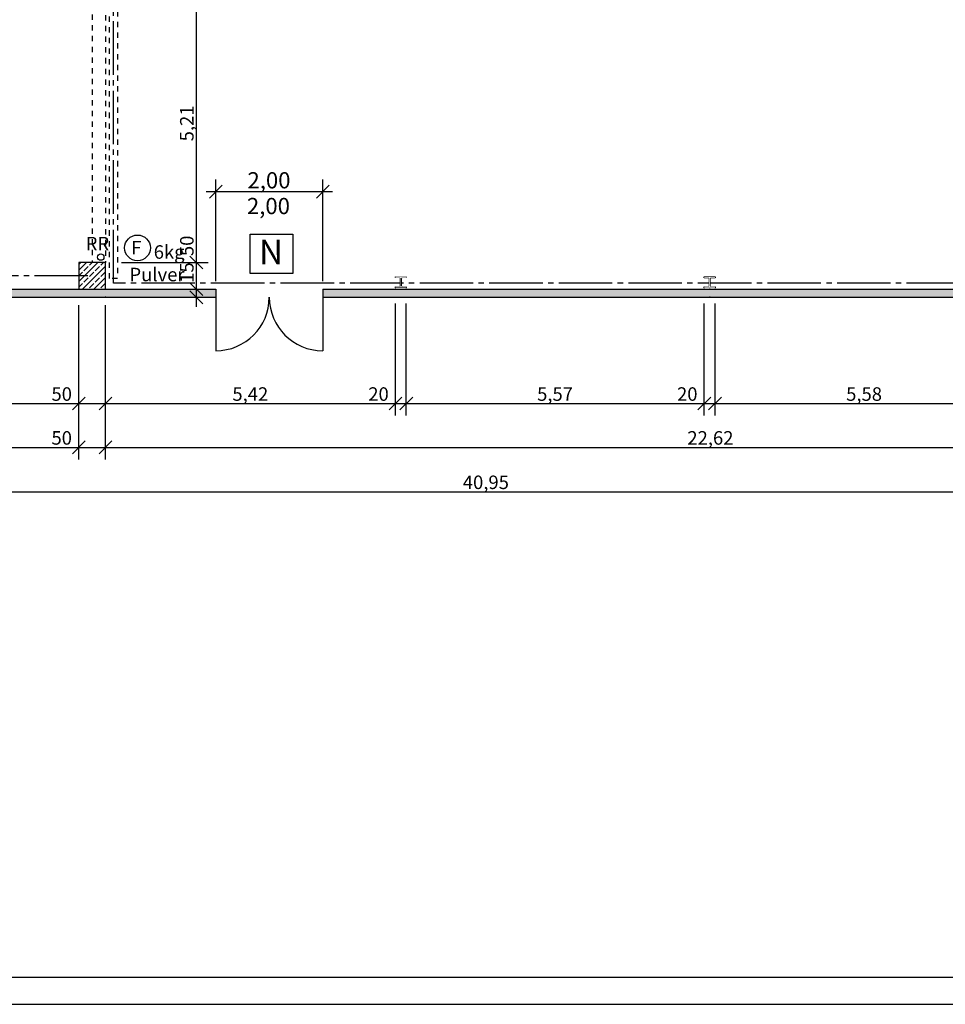
# Model space of a CAD drawing. Extents: x -158 to 41, y -123 to 59.
# Drawn here: x -20 to -3, y -26 to -8 of the extents above; entities that cross this region are included whole.
import ezdxf
from ezdxf.enums import TextEntityAlignment as Align

# ---------------------------------------------------------------- set-up
doc = ezdxf.new("R2010")
doc.units = 0
doc.header["$MEASUREMENT"] = 0
doc.set_wipeout_variables(frame=1)
for name, pattern in [('STYLE_01', [0.19999, 0.099995, -0.099995]), ('STYLE_05', [0.099995, 0.035309, -0.064686]), ('STYLE_09', [1.299925, 0.99994, -0.099995, 0.099995, -0.099995])]:
    doc.linetypes.add(name, pattern=pattern)
for name, color, linetype in [('018', 7, 'Continuous'), ('025', 7, 'Continuous'), ('Bemaßung', 7, 'Continuous'), ('Blattrand', 7, 'Continuous'), ('Feuerlöscher', 7, 'Continuous'), ('Filling', 7, 'Continuous'), ('Haustechnik', 7, 'Continuous'), ('Text', 7, 'Continuous'), ('Verdeckt', 7, 'Continuous')]:
    doc.layers.add(name, color=color, linetype=linetype)
doc.styles.add('ERSTELLTER_STIL_1', font='ARIAL.ttf')
doc.dimstyles.new('Dimstyle_2F0E', dxfattribs={"dimtxt": 0.25287, "dimasz": 0.227986, "dimexe": 0.18, "dimexo": 0.3, "dimgap": 0.09, "dimtad": 1, "dimzin": 0, "dimdsep": 46, "dimtxsty": 'ERSTELLTER_STIL_1', "dimblk": 'ARROWHEAD_6', "dimblk1": 'ARROWHEAD_6', "dimblk2": 'ARROWHEAD_6', "dimcen": 0.09, "dimclrd": 7, "dimclre": 7, "dimclrt": 7, "dimazin": 0, "dimtfac": 1, "dimtdec": 4, "dimtmove": 0, "dimatfit": 3, "dimfxl": 1, "dimtolj": 1, "dimtzin": 0, "dimarcsym": 0})
doc.dimstyles.new('Dimstyle_2F94', dxfattribs={"dimtxt": 0.303444, "dimasz": 0.227986, "dimexe": 0.18, "dimexo": 0.3, "dimgap": 0.09, "dimtad": 1, "dimzin": 0, "dimdsep": 46, "dimtxsty": 'ERSTELLTER_STIL_1', "dimblk": 'ARROWHEAD_6', "dimblk1": 'ARROWHEAD_6', "dimblk2": 'ARROWHEAD_6', "dimcen": 0.09, "dimclrd": 7, "dimclre": 7, "dimclrt": 7, "dimazin": 0, "dimtfac": 1, "dimtdec": 4, "dimtmove": 0, "dimatfit": 3, "dimfxl": 1, "dimtolj": 1, "dimtzin": 0, "dimarcsym": 0})

# ---------------------------------------------------------------- blocks, each defined once
blk = doc.blocks.new('HATCH_183', base_point=(-14.359, -13.061))
at = {"layer": 'Filling'}
blk.add_hatch(color=255, dxfattribs=at).paths.add_polyline_path([(-14.359, -13.061), (0.161, -13.061), (0.161, -12.911), (-14.359, -12.911)], flags=0)
blk = doc.blocks.new('HATCH_184', base_point=(-45.31, -13.061))
at = {"layer": 'Filling'}
blk.add_hatch(color=255, dxfattribs=at).paths.add_polyline_path([(-45.31, -13.061), (-16.359, -13.061), (-16.359, -12.911), (-45.31, -12.911)], flags=0)
blk = doc.blocks.new('HATCH_203', base_point=(-18.419, -12.911))
at = {"layer": 'Filling'}
h = blk.add_hatch(dxfattribs=at)
h.set_pattern_fill('_KAN_Beton__45__1_5_mm', style=0, pattern_type=0)
h.set_pattern_definition([(45, (0, 0), (-0.106066, 0.106066), []), (45, (-0.05303, 0.05303), (-0.106066, 0.106066), [0.12, -0.03])])
h.paths.add_polyline_path([(-18.419, -12.911), (-18.419, -12.411), (-18.919, -12.411), (-18.919, -12.911)], flags=0)
blk = doc.blocks.new('*D722')
at = {"layer": 'Bemaßung', "color": 7, "linetype": 'Continuous'}
for p, q in [((-16.239464, -10.966858), (-16.479449, -11.206843)), ((-16.359457, -12.761388), (-16.359457, -10.861864)), ((-14.479449, -11.206843), (-14.239464, -10.966858)), ((-14.359457, -12.761388), (-14.359457, -10.861864)), ((-16.539446, -11.08685), (-16.359457, -11.08685)), ((-16.359457, -11.08685), (-14.359457, -11.08685)), ((-14.359457, -11.08685), (-14.179468, -11.08685))]:
    blk.add_line(p, q, dxfattribs=at)
at = {"layer": 'Bemaßung', "color": 7, "style": 'ERSTELLTER_STIL_1', "oblique": -0.000003}
blk.add_text('2,00', height=0.303444, dxfattribs=at).set_placement((-15.766939, -11.026162))
blk = doc.blocks.new('ARROWHEAD_6')
at = {"color": 0, "linetype": 'Continuous'}
for p, q in [((0, 0), (-1, 0)), ((-0.5, -0.5), (0.5, 0.5))]:
    blk.add_line(p, q, dxfattribs=at)
blk = doc.blocks.new('*D741')
at = {"layer": 'Bemaßung', "color": 7, "linetype": 'Continuous'}
for p, q in [((-16.603233, -7.321381), (-16.843218, -7.081396)), ((-16.723226, -7.021399), (-16.723226, -7.201388)), ((-18.119457, -7.201388), (-16.498239, -7.201388)), ((-16.723226, -7.201388), (-16.723226, -12.411388)), ((-16.843218, -12.291396), (-16.603233, -12.531381)), ((-18.119457, -12.411388), (-16.498239, -12.411388)), ((-16.723226, -12.411388), (-16.723226, -12.591377))]:
    blk.add_line(p, q, dxfattribs=at)
at = {"layer": 'Bemaßung', "color": 7, "style": 'ERSTELLTER_STIL_1', "oblique": -0.000003}
blk.add_text('5,21', height=0.25287, rotation=90, dxfattribs=at).set_placement((-16.7738, -10.145957))
blk = doc.blocks.new('*D742')
at = {"layer": 'Bemaßung', "color": 7, "linetype": 'Continuous'}
for p, q in [((-16.603233, -12.531381), (-16.843218, -12.291396)), ((-16.723226, -12.231399), (-16.723226, -12.411388)), ((-18.119457, -12.411388), (-16.498239, -12.411388)), ((-16.723226, -12.411388), (-16.723226, -12.911388)), ((-16.843218, -12.791396), (-16.603233, -13.031381)), ((-18.119457, -12.911388), (-16.498239, -12.911388)), ((-16.723226, -12.911388), (-16.723226, -13.091377))]:
    blk.add_line(p, q, dxfattribs=at)
at = {"layer": 'Bemaßung', "color": 7, "style": 'ERSTELLTER_STIL_1', "oblique": -0.000003}
blk.add_text('50', height=0.25287, rotation=90, dxfattribs=at).set_placement((-16.7738, -12.291396))
blk = doc.blocks.new('*D743')
at = {"layer": 'Bemaßung', "color": 7, "linetype": 'Continuous'}
for p, q in [((-16.843218, -12.791396), (-16.603233, -13.031381)), ((-16.723226, -12.731399), (-16.723226, -12.911388)), ((-18.119457, -12.911388), (-16.498239, -12.911388)), ((-18.119457, -13.061388), (-16.498239, -13.061388)), ((-16.603233, -13.181381), (-16.843218, -12.941396)), ((-16.723226, -12.911388), (-16.723226, -13.061388)), ((-16.723226, -13.061388), (-16.723226, -13.241377))]:
    blk.add_line(p, q, dxfattribs=at)
at = {"layer": 'Bemaßung', "color": 7, "style": 'ERSTELLTER_STIL_1', "oblique": -0.000003}
blk.add_text('15', height=0.25287, rotation=90, dxfattribs=at).set_placement((-16.7738, -12.791396))
blk = doc.blocks.new('*D781')
at = {"layer": 'Bemaßung', "color": 7, "linetype": 'Continuous'}
for p, q in [((-18.919457, -15.273044), (-18.919457, -13.211388)), ((-18.419457, -15.273044), (-18.419457, -13.211388)), ((-19.099446, -15.048058), (-18.919457, -15.048058)), ((-18.799464, -14.928065), (-19.039449, -15.16805)), ((-18.919457, -15.048058), (-18.419457, -15.048058)), ((-18.539449, -15.16805), (-18.299464, -14.928065)), ((-18.419457, -15.048058), (-18.239468, -15.048058))]:
    blk.add_line(p, q, dxfattribs=at)
at = {"layer": 'Bemaßung', "color": 7, "style": 'ERSTELLTER_STIL_1', "oblique": -0.000003}
blk.add_text('50', height=0.25287, dxfattribs=at).set_placement((-19.429592, -14.997484))
blk = doc.blocks.new('*D782')
at = {"layer": 'Bemaßung', "color": 7, "linetype": 'Continuous'}
for p, q in [((-18.419457, -15.273044), (-18.419457, -13.211388)), ((-12.999457, -15.273044), (-12.999457, -13.178806)), ((-18.599446, -15.048058), (-18.419457, -15.048058)), ((-18.299464, -14.928065), (-18.539449, -15.16805)), ((-18.419457, -15.048058), (-12.999457, -15.048058)), ((-13.119449, -15.16805), (-12.879464, -14.928065)), ((-12.999457, -15.048058), (-12.819468, -15.048058))]:
    blk.add_line(p, q, dxfattribs=at)
at = {"layer": 'Bemaßung', "color": 7, "style": 'ERSTELLTER_STIL_1', "oblique": -0.000003}
blk.add_text('5,42', height=0.25287, dxfattribs=at).set_placement((-16.049025, -14.997484))
blk = doc.blocks.new('*D783')
at = {"layer": 'Bemaßung', "color": 7, "linetype": 'Continuous'}
for p, q in [((-12.999457, -15.273044), (-12.999457, -13.178806)), ((-12.799457, -15.273044), (-12.799457, -13.178806)), ((-13.179446, -15.048058), (-12.999457, -15.048058)), ((-13.119449, -15.16805), (-12.879464, -14.928065)), ((-12.999457, -15.048058), (-12.799457, -15.048058)), ((-12.679464, -14.928065), (-12.919449, -15.16805)), ((-12.799457, -15.048058), (-12.619468, -15.048058))]:
    blk.add_line(p, q, dxfattribs=at)
at = {"layer": 'Bemaßung', "color": 7, "style": 'ERSTELLTER_STIL_1', "oblique": -0.000003}
blk.add_text('20', height=0.25287, dxfattribs=at).set_placement((-13.509592, -14.997484))
blk = doc.blocks.new('*D784')
at = {"layer": 'Bemaßung', "color": 7, "linetype": 'Continuous'}
for p, q in [((-12.799457, -15.273044), (-12.799457, -13.178806)), ((-7.229457, -15.273044), (-7.229457, -13.181072)), ((-12.979446, -15.048058), (-12.799457, -15.048058)), ((-12.679464, -14.928065), (-12.919449, -15.16805)), ((-12.799457, -15.048058), (-7.229457, -15.048058)), ((-7.349449, -15.16805), (-7.109464, -14.928065)), ((-7.229457, -15.048058), (-7.049468, -15.048058))]:
    blk.add_line(p, q, dxfattribs=at)
at = {"layer": 'Bemaßung', "color": 7, "style": 'ERSTELLTER_STIL_1', "oblique": -0.000003}
blk.add_text('5,57', height=0.25287, dxfattribs=at).set_placement((-10.354025, -14.997484))
blk = doc.blocks.new('*D785')
at = {"layer": 'Bemaßung', "color": 7, "linetype": 'Continuous'}
for p, q in [((-7.229457, -15.273044), (-7.229457, -13.181072)), ((-7.029457, -15.273044), (-7.029457, -13.181072)), ((-7.409446, -15.048058), (-7.229457, -15.048058)), ((-7.349449, -15.16805), (-7.109464, -14.928065)), ((-7.229457, -15.048058), (-7.029457, -15.048058)), ((-6.909464, -14.928065), (-7.149449, -15.16805)), ((-7.029457, -15.048058), (-6.849468, -15.048058))]:
    blk.add_line(p, q, dxfattribs=at)
at = {"layer": 'Bemaßung', "color": 7, "style": 'ERSTELLTER_STIL_1', "oblique": -0.000003}
blk.add_text('20', height=0.25287, dxfattribs=at).set_placement((-7.739592, -14.997484))
blk = doc.blocks.new('*D786')
at = {"layer": 'Bemaßung', "color": 7, "linetype": 'Continuous'}
for p, q in [((-7.029457, -15.273044), (-7.029457, -13.181072)), ((-1.449457, -15.273044), (-1.449457, -13.181072)), ((-7.209446, -15.048058), (-7.029457, -15.048058)), ((-6.909464, -14.928065), (-7.149449, -15.16805)), ((-7.029457, -15.048058), (-1.449457, -15.048058)), ((-1.569449, -15.16805), (-1.329464, -14.928065)), ((-1.449457, -15.048058), (-1.269468, -15.048058))]:
    blk.add_line(p, q, dxfattribs=at)
at = {"layer": 'Bemaßung', "color": 7, "style": 'ERSTELLTER_STIL_1', "oblique": -0.000003}
blk.add_text('5,58', height=0.25287, dxfattribs=at).set_placement((-4.579025, -14.997484))
blk = doc.blocks.new('*D794')
at = {"layer": 'Bemaßung', "color": 7, "linetype": 'Continuous'}
for p, q in [((-18.919457, -16.093044), (-18.919457, -13.211388)), ((-18.419457, -16.093044), (-18.419457, -13.211388)), ((-18.799464, -15.748065), (-19.039449, -15.98805)), ((-18.539449, -15.98805), (-18.299464, -15.748065)), ((-19.099446, -15.868058), (-18.919457, -15.868058)), ((-18.919457, -15.868058), (-18.419457, -15.868058)), ((-18.419457, -15.868058), (-18.239468, -15.868058))]:
    blk.add_line(p, q, dxfattribs=at)
at = {"layer": 'Bemaßung', "color": 7, "style": 'ERSTELLTER_STIL_1', "oblique": -0.000003}
blk.add_text('50', height=0.25287, dxfattribs=at).set_placement((-19.429592, -15.817484))
blk = doc.blocks.new('*D795')
at = {"layer": 'Bemaßung', "color": 7, "linetype": 'Continuous'}
for p, q in [((-18.419457, -16.093044), (-18.419457, -13.211388)), ((4.200543, -16.093044), (4.200543, -13.211388)), ((-18.299464, -15.748065), (-18.539449, -15.98805)), ((4.080551, -15.98805), (4.320536, -15.748065)), ((-18.599446, -15.868058), (-18.419457, -15.868058)), ((-18.419457, -15.868058), (4.200543, -15.868058)), ((4.200543, -15.868058), (4.380532, -15.868058))]:
    blk.add_line(p, q, dxfattribs=at)
at = {"layer": 'Bemaßung', "color": 7, "style": 'ERSTELLTER_STIL_1', "oblique": -0.000003}
blk.add_text('22,62', height=0.25287, dxfattribs=at).set_placement((-7.546561, -15.817484))
blk = doc.blocks.new('*D849')
at = {"layer": 'Bemaßung', "color": 7, "linetype": 'Continuous'}
for p, q in [((16.226767, 19.158619), (15.986782, 19.398604)), ((16.106774, 19.458601), (16.106774, 19.278612)), ((-18.119457, 19.278612), (16.331761, 19.278612)), ((16.106774, 19.278612), (16.106774, -12.911044)), ((15.986782, -12.791051), (16.226767, -13.031037)), ((-6.829428, -12.911044), (16.331761, -12.911044)), ((16.106774, -12.911044), (16.106774, -13.091033))]:
    blk.add_line(p, q, dxfattribs=at)
at = {"layer": 'Bemaßung', "color": 7, "style": 'ERSTELLTER_STIL_1', "oblique": -0.000003}
blk.add_text('32,19', height=0.25287, rotation=90, dxfattribs=at).set_placement((16.0562, 2.74668))
blk = doc.blocks.new('*D850')
at = {"layer": 'Bemaßung', "color": 7, "linetype": 'Continuous'}
for p, q in [((15.986782, -12.791051), (16.226767, -13.031037)), ((16.106774, -12.731055), (16.106774, -12.911044)), ((-6.829457, -13.061388), (16.331761, -13.061388)), ((-6.829428, -12.911044), (16.331761, -12.911044)), ((16.226767, -13.181381), (15.986782, -12.941396)), ((16.106774, -12.911044), (16.106774, -13.061388)), ((16.106774, -13.061388), (16.106774, -13.241377))]:
    blk.add_line(p, q, dxfattribs=at)
at = {"layer": 'Bemaßung', "color": 7, "style": 'ERSTELLTER_STIL_1', "oblique": -0.000003}
blk.add_text('15', height=0.25287, rotation=90, dxfattribs=at).set_placement((16.0562, -12.791051))
blk = doc.blocks.new('*D919')
at = {"layer": 'Bemaßung', "color": 7, "linetype": 'Continuous'}
for p, q in [((-24.99499, -15.273044), (-24.99499, -13.050359)), ((-18.919457, -15.273044), (-18.919457, -13.211388)), ((-25.17498, -15.048058), (-24.99499, -15.048058)), ((-24.874998, -14.928065), (-25.114983, -15.16805)), ((-24.99499, -15.048058), (-18.919457, -15.048058)), ((-19.039449, -15.16805), (-18.799464, -14.928065)), ((-18.919457, -15.048058), (-18.739468, -15.048058))]:
    blk.add_line(p, q, dxfattribs=at)
at = {"layer": 'Bemaßung', "color": 7, "style": 'ERSTELLTER_STIL_1', "oblique": -0.000003}
blk.add_text('6,07', height=0.25287, dxfattribs=at).set_placement((-21.682679, -14.997484), align=Align.RIGHT)
blk.add_text('5', height=0.168588, dxfattribs=at).set_placement((-21.660528, -14.913202))
blk = doc.blocks.new('*D922')
at = {"layer": 'Bemaßung', "color": 7, "linetype": 'Continuous'}
for p, q in [((-31.4, -16.093044), (-31.4, -13.211388)), ((-18.919457, -16.093044), (-18.919457, -13.211388)), ((-31.280007, -15.748065), (-31.519993, -15.98805)), ((-19.039449, -15.98805), (-18.799464, -15.748065)), ((-31.579989, -15.868058), (-31.4, -15.868058)), ((-31.4, -15.868058), (-18.919457, -15.868058)), ((-18.919457, -15.868058), (-18.739468, -15.868058))]:
    blk.add_line(p, q, dxfattribs=at)
at = {"layer": 'Bemaßung', "color": 7, "style": 'ERSTELLTER_STIL_1', "oblique": -0.000003}
blk.add_text('12,48', height=0.25287, dxfattribs=at).set_placement((-25.596832, -15.817484))
blk = doc.blocks.new('*D924')
at = {"layer": 'Bemaßung', "color": 7, "linetype": 'Continuous'}
for p, q in [((-31.78, -16.923044), (-31.78, -13.209551)), ((9.169, -16.923044), (9.169, -13.628926)), ((-31.959989, -16.698058), (-31.78, -16.698058)), ((-31.660007, -16.578065), (-31.899993, -16.81805)), ((-31.78, -16.698058), (9.169, -16.698058)), ((9.049007, -16.81805), (9.288993, -16.578065)), ((9.169, -16.698058), (9.348989, -16.698058))]:
    blk.add_line(p, q, dxfattribs=at)
at = {"layer": 'Bemaßung', "color": 7, "style": 'ERSTELLTER_STIL_1', "oblique": -0.000003}
blk.add_text('40,95', height=0.25287, dxfattribs=at).set_placement((-11.742604, -16.647484))
blk = doc.blocks.new('HATCH_541', base_point=(-12.999, -12.679))
at = {"color": 7, "linetype": 'Continuous', "ltscale": 4867.074705}
blk.add_wipeout([(-12.999, -12.679), (-12.799, -12.679), (-12.799, -12.694), (-12.877, -12.694), (-12.877, -12.694), (-12.878, -12.694), (-12.878, -12.694), (-12.879, -12.694), (-12.879, -12.694), (-12.88, -12.694), (-12.88, -12.694), (-12.88, -12.694), (-12.881, -12.694), (-12.881, -12.694), (-12.882, -12.694), (-12.882, -12.695), (-12.883, -12.695), (-12.883, -12.695), (-12.883, -12.695), (-12.884, -12.695), (-12.884, -12.695), (-12.885, -12.696), (-12.885, -12.696), (-12.885, -12.696), (-12.886, -12.696), (-12.886, -12.696), (-12.887, -12.697), (-12.887, -12.697), (-12.887, -12.697), (-12.888, -12.697), (-12.888, -12.698), (-12.888, -12.698), (-12.889, -12.698), (-12.889, -12.698), (-12.889, -12.699), (-12.89, -12.699), (-12.89, -12.699), (-12.89, -12.7), (-12.891, -12.7), (-12.891, -12.7), (-12.891, -12.701), (-12.891, -12.701), (-12.892, -12.701), (-12.892, -12.702), (-12.892, -12.702), (-12.892, -12.703), (-12.893, -12.703), (-12.893, -12.703), (-12.893, -12.704), (-12.893, -12.704), (-12.893, -12.705), (-12.894, -12.705), (-12.894, -12.705), (-12.894, -12.706), (-12.894, -12.706), (-12.894, -12.707), (-12.894, -12.707), (-12.894, -12.707), (-12.895, -12.708), (-12.895, -12.708), (-12.895, -12.709), (-12.895, -12.709), (-12.895, -12.71), (-12.895, -12.71), (-12.895, -12.71), (-12.895, -12.711), (-12.895, -12.711), (-12.895, -12.712), (-12.895, -12.846), (-12.895, -12.846), (-12.895, -12.847), (-12.895, -12.847), (-12.895, -12.848), (-12.895, -12.848), (-12.895, -12.848), (-12.895, -12.849), (-12.895, -12.849), (-12.895, -12.85), (-12.894, -12.85), (-12.894, -12.851), (-12.894, -12.851), (-12.894, -12.851), (-12.894, -12.852), (-12.894, -12.852), (-12.894, -12.853), (-12.893, -12.853), (-12.893, -12.854), (-12.893, -12.854), (-12.893, -12.854), (-12.893, -12.855), (-12.892, -12.855), (-12.892, -12.855), (-12.892, -12.856), (-12.892, -12.856), (-12.891, -12.857), (-12.891, -12.857), (-12.891, -12.857), (-12.891, -12.858), (-12.89, -12.858), (-12.89, -12.858), (-12.89, -12.859), (-12.889, -12.859), (-12.889, -12.859), (-12.889, -12.859), (-12.888, -12.86), (-12.888, -12.86), (-12.888, -12.86), (-12.887, -12.861), (-12.887, -12.861), (-12.887, -12.861), (-12.886, -12.861), (-12.886, -12.861), (-12.885, -12.862), (-12.885, -12.862), (-12.885, -12.862), (-12.884, -12.862), (-12.884, -12.862), (-12.883, -12.863), (-12.883, -12.863), (-12.883, -12.863), (-12.882, -12.863), (-12.882, -12.863), (-12.881, -12.863), (-12.881, -12.863), (-12.88, -12.863), (-12.88, -12.864), (-12.88, -12.864), (-12.879, -12.864), (-12.879, -12.864), (-12.878, -12.864), (-12.878, -12.864), (-12.877, -12.864), (-12.877, -12.864), (-12.799, -12.864), (-12.799, -12.879), (-12.999, -12.879), (-12.999, -12.864), (-12.922, -12.864), (-12.922, -12.864), (-12.921, -12.864), (-12.921, -12.864), (-12.92, -12.864), (-12.92, -12.864), (-12.919, -12.864), (-12.919, -12.864), (-12.918, -12.863), (-12.918, -12.863), (-12.918, -12.863), (-12.917, -12.863), (-12.917, -12.863), (-12.916, -12.863), (-12.916, -12.863), (-12.915, -12.863), (-12.915, -12.862), (-12.915, -12.862), (-12.914, -12.862), (-12.914, -12.862), (-12.913, -12.862), (-12.913, -12.861), (-12.913, -12.861), (-12.912, -12.861), (-12.912, -12.861), (-12.912, -12.861), (-12.911, -12.86), (-12.911, -12.86), (-12.911, -12.86), (-12.91, -12.859), (-12.91, -12.859), (-12.91, -12.859), (-12.909, -12.859), (-12.909, -12.858), (-12.909, -12.858), (-12.908, -12.858), (-12.908, -12.857), (-12.908, -12.857), (-12.907, -12.857), (-12.907, -12.856), (-12.907, -12.856), (-12.907, -12.855), (-12.907, -12.855), (-12.906, -12.855), (-12.906, -12.854), (-12.906, -12.854), (-12.906, -12.854), (-12.906, -12.853), (-12.905, -12.853), (-12.905, -12.852), (-12.905, -12.852), (-12.905, -12.851), (-12.905, -12.851), (-12.905, -12.851), (-12.904, -12.85), (-12.904, -12.85), (-12.904, -12.849), (-12.904, -12.849), (-12.904, -12.848), (-12.904, -12.848), (-12.904, -12.848), (-12.904, -12.847), (-12.904, -12.847), (-12.904, -12.846), (-12.904, -12.846), (-12.904, -12.712), (-12.904, -12.711), (-12.904, -12.711), (-12.904, -12.71), (-12.904, -12.71), (-12.904, -12.71), (-12.904, -12.709), (-12.904, -12.709), (-12.904, -12.708), (-12.904, -12.708), (-12.904, -12.707), (-12.905, -12.707), (-12.905, -12.707), (-12.905, -12.706), (-12.905, -12.706), (-12.905, -12.705), (-12.905, -12.705), (-12.906, -12.705), (-12.906, -12.704), (-12.906, -12.704), (-12.906, -12.703), (-12.906, -12.703), (-12.907, -12.703), (-12.907, -12.702), (-12.907, -12.702), (-12.907, -12.701), (-12.907, -12.701), (-12.908, -12.701), (-12.908, -12.7), (-12.908, -12.7), (-12.909, -12.7), (-12.909, -12.699), (-12.909, -12.699), (-12.91, -12.699), (-12.91, -12.698), (-12.91, -12.698), (-12.911, -12.698), (-12.911, -12.698), (-12.911, -12.697), (-12.912, -12.697), (-12.912, -12.697), (-12.912, -12.697), (-12.913, -12.696), (-12.913, -12.696), (-12.913, -12.696), (-12.914, -12.696), (-12.914, -12.696), (-12.915, -12.695), (-12.915, -12.695), (-12.915, -12.695), (-12.916, -12.695), (-12.916, -12.695), (-12.917, -12.695), (-12.917, -12.694), (-12.918, -12.694), (-12.918, -12.694), (-12.918, -12.694), (-12.919, -12.694), (-12.919, -12.694), (-12.92, -12.694), (-12.92, -12.694), (-12.921, -12.694), (-12.921, -12.694), (-12.922, -12.694), (-12.922, -12.694), (-12.999, -12.694)], dxfattribs=at).dxf.layer = '018'
blk = doc.blocks.new('HATCH_542', base_point=(-7.229, -12.681))
at = {"color": 7, "linetype": 'Continuous', "ltscale": 3922.749805}
blk.add_wipeout([(-7.229, -12.681), (-7.029, -12.681), (-7.029, -12.696), (-7.107, -12.696), (-7.107, -12.696), (-7.108, -12.696), (-7.108, -12.696), (-7.109, -12.696), (-7.109, -12.696), (-7.11, -12.696), (-7.11, -12.696), (-7.11, -12.696), (-7.111, -12.697), (-7.111, -12.697), (-7.112, -12.697), (-7.112, -12.697), (-7.113, -12.697), (-7.113, -12.697), (-7.113, -12.697), (-7.114, -12.697), (-7.114, -12.698), (-7.115, -12.698), (-7.115, -12.698), (-7.115, -12.698), (-7.116, -12.698), (-7.116, -12.699), (-7.117, -12.699), (-7.117, -12.699), (-7.117, -12.699), (-7.118, -12.7), (-7.118, -12.7), (-7.118, -12.7), (-7.119, -12.7), (-7.119, -12.701), (-7.119, -12.701), (-7.12, -12.701), (-7.12, -12.702), (-7.12, -12.702), (-7.121, -12.702), (-7.121, -12.703), (-7.121, -12.703), (-7.121, -12.703), (-7.122, -12.704), (-7.122, -12.704), (-7.122, -12.704), (-7.122, -12.705), (-7.123, -12.705), (-7.123, -12.706), (-7.123, -12.706), (-7.123, -12.706), (-7.123, -12.707), (-7.124, -12.707), (-7.124, -12.708), (-7.124, -12.708), (-7.124, -12.708), (-7.124, -12.709), (-7.124, -12.709), (-7.124, -12.71), (-7.125, -12.71), (-7.125, -12.711), (-7.125, -12.711), (-7.125, -12.711), (-7.125, -12.712), (-7.125, -12.712), (-7.125, -12.713), (-7.125, -12.713), (-7.125, -12.714), (-7.125, -12.714), (-7.125, -12.848), (-7.125, -12.849), (-7.125, -12.849), (-7.125, -12.849), (-7.125, -12.85), (-7.125, -12.85), (-7.125, -12.851), (-7.125, -12.851), (-7.125, -12.852), (-7.125, -12.852), (-7.124, -12.852), (-7.124, -12.853), (-7.124, -12.853), (-7.124, -12.854), (-7.124, -12.854), (-7.124, -12.855), (-7.124, -12.855), (-7.123, -12.855), (-7.123, -12.856), (-7.123, -12.856), (-7.123, -12.857), (-7.123, -12.857), (-7.122, -12.857), (-7.122, -12.858), (-7.122, -12.858), (-7.122, -12.858), (-7.121, -12.859), (-7.121, -12.859), (-7.121, -12.859), (-7.121, -12.86), (-7.12, -12.86), (-7.12, -12.86), (-7.12, -12.861), (-7.119, -12.861), (-7.119, -12.861), (-7.119, -12.862), (-7.118, -12.862), (-7.118, -12.862), (-7.118, -12.863), (-7.117, -12.863), (-7.117, -12.863), (-7.117, -12.863), (-7.116, -12.864), (-7.116, -12.864), (-7.115, -12.864), (-7.115, -12.864), (-7.115, -12.864), (-7.114, -12.865), (-7.114, -12.865), (-7.113, -12.865), (-7.113, -12.865), (-7.113, -12.865), (-7.112, -12.865), (-7.112, -12.865), (-7.111, -12.866), (-7.111, -12.866), (-7.11, -12.866), (-7.11, -12.866), (-7.11, -12.866), (-7.109, -12.866), (-7.109, -12.866), (-7.108, -12.866), (-7.108, -12.866), (-7.107, -12.866), (-7.107, -12.866), (-7.029, -12.866), (-7.029, -12.881), (-7.229, -12.881), (-7.229, -12.866), (-7.152, -12.866), (-7.152, -12.866), (-7.151, -12.866), (-7.151, -12.866), (-7.15, -12.866), (-7.15, -12.866), (-7.149, -12.866), (-7.149, -12.866), (-7.148, -12.866), (-7.148, -12.866), (-7.148, -12.866), (-7.147, -12.865), (-7.147, -12.865), (-7.146, -12.865), (-7.146, -12.865), (-7.145, -12.865), (-7.145, -12.865), (-7.145, -12.865), (-7.144, -12.864), (-7.144, -12.864), (-7.143, -12.864), (-7.143, -12.864), (-7.143, -12.864), (-7.142, -12.863), (-7.142, -12.863), (-7.142, -12.863), (-7.141, -12.863), (-7.141, -12.862), (-7.141, -12.862), (-7.14, -12.862), (-7.14, -12.861), (-7.14, -12.861), (-7.139, -12.861), (-7.139, -12.86), (-7.139, -12.86), (-7.138, -12.86), (-7.138, -12.859), (-7.138, -12.859), (-7.137, -12.859), (-7.137, -12.858), (-7.137, -12.858), (-7.137, -12.858), (-7.137, -12.857), (-7.136, -12.857), (-7.136, -12.857), (-7.136, -12.856), (-7.136, -12.856), (-7.136, -12.855), (-7.135, -12.855), (-7.135, -12.855), (-7.135, -12.854), (-7.135, -12.854), (-7.135, -12.853), (-7.135, -12.853), (-7.134, -12.852), (-7.134, -12.852), (-7.134, -12.852), (-7.134, -12.851), (-7.134, -12.851), (-7.134, -12.85), (-7.134, -12.85), (-7.134, -12.849), (-7.134, -12.849), (-7.134, -12.849), (-7.134, -12.848), (-7.134, -12.714), (-7.134, -12.714), (-7.134, -12.713), (-7.134, -12.713), (-7.134, -12.712), (-7.134, -12.712), (-7.134, -12.711), (-7.134, -12.711), (-7.134, -12.711), (-7.134, -12.71), (-7.134, -12.71), (-7.135, -12.709), (-7.135, -12.709), (-7.135, -12.708), (-7.135, -12.708), (-7.135, -12.708), (-7.135, -12.707), (-7.136, -12.707), (-7.136, -12.706), (-7.136, -12.706), (-7.136, -12.706), (-7.136, -12.705), (-7.137, -12.705), (-7.137, -12.704), (-7.137, -12.704), (-7.137, -12.704), (-7.137, -12.703), (-7.138, -12.703), (-7.138, -12.703), (-7.138, -12.702), (-7.139, -12.702), (-7.139, -12.702), (-7.139, -12.701), (-7.14, -12.701), (-7.14, -12.701), (-7.14, -12.7), (-7.141, -12.7), (-7.141, -12.7), (-7.141, -12.7), (-7.142, -12.699), (-7.142, -12.699), (-7.142, -12.699), (-7.143, -12.699), (-7.143, -12.698), (-7.143, -12.698), (-7.144, -12.698), (-7.144, -12.698), (-7.145, -12.698), (-7.145, -12.697), (-7.145, -12.697), (-7.146, -12.697), (-7.146, -12.697), (-7.147, -12.697), (-7.147, -12.697), (-7.148, -12.697), (-7.148, -12.697), (-7.148, -12.696), (-7.149, -12.696), (-7.149, -12.696), (-7.15, -12.696), (-7.15, -12.696), (-7.151, -12.696), (-7.151, -12.696), (-7.152, -12.696), (-7.152, -12.696), (-7.229, -12.696)], dxfattribs=at).dxf.layer = '018'

msp = doc.modelspace()

# ---------------------------------------------------------------- linework, layer by layer
at = {"layer": '018', "color": 7, "linetype": 'Continuous'}
for p, q in [((-16.359457, -13.061388), (-16.359457, -14.061388)), ((-14.359457, -13.061388), (-14.359457, -14.061388))]:
    msp.add_line(p, q, dxfattribs=at)
for points in [[(-12.999457, -12.678806), (-12.799457, -12.678806), (-12.799457, -12.693806), (-12.876957, -12.693806, 0.414214), (-12.894957, -12.711806), (-12.894957, -12.845806, 0.414214), (-12.876957, -12.863806), (-12.799457, -12.863806), (-12.799457, -12.878806), (-12.999457, -12.878806), (-12.999457, -12.863806), (-12.921957, -12.863806, 0.414214), (-12.903957, -12.845806), (-12.903957, -12.711806, 0.414214), (-12.921957, -12.693806), (-12.999457, -12.693806), (-12.999457, -12.678806)], [(-7.229457, -12.681072), (-7.029457, -12.681072), (-7.029457, -12.696072), (-7.106957, -12.696072, 0.414214), (-7.124957, -12.714072), (-7.124957, -12.848072, 0.414214), (-7.106957, -12.866072), (-7.029457, -12.866072), (-7.029457, -12.881072), (-7.229457, -12.881072), (-7.229457, -12.866072), (-7.151957, -12.866072, 0.414214), (-7.133957, -12.848072), (-7.133957, -12.714072, 0.414214), (-7.151957, -12.696072), (-7.229457, -12.696072), (-7.229457, -12.681072)]]:
    msp.add_lwpolyline(points, format="xyb", close=True, dxfattribs=at)
for centre, start, end in [((-16.359457, -13.061388), 270, 0), ((-14.359457, -13.061388), 180, 270)]:
    msp.add_arc(centre, 1, start, end, dxfattribs=at)
at = {"layer": '025', "color": 7, "linetype": 'Continuous'}
for p, q in [((-18.419457, -12.411388), (-18.919457, -12.411388)), ((-18.919457, -12.411388), (-18.919457, -12.911388)), ((-18.419457, -12.911388), (-18.419457, -12.411388)), ((-45.313226, -12.911388), (-16.359457, -12.911388)), ((-45.31, -13.061388), (-16.359457, -13.061388)), ((-18.919457, -12.911388), (-18.419457, -12.911388)), ((-16.359457, -12.911388), (-16.359457, -13.061388)), ((-14.359457, -12.911388), (4.700543, -12.911388)), ((-14.359457, -12.911388), (-14.359457, -13.061388)), ((-14.359457, -13.061388), (4.880543, -13.061388))]:
    msp.add_line(p, q, dxfattribs=at)
msp.add_lwpolyline([(-15.717684, -11.884014), (-14.921229, -11.884014), (-14.921229, -12.614264), (-15.717684, -12.614264)], close=True, dxfattribs=at)
at = {"layer": 'Bemaßung', "color": 7}
for p in [(-12.999457, -12.878806), (-12.799457, -12.878806), (-7.229457, -12.881072), (-7.029457, -12.881072), (-18.419457, -13.061388), (-7.129457, -13.061388), (-7.129428, -12.911044)]:
    msp.add_point(p, dxfattribs=at)
at = {"layer": 'Blattrand', "color": 7, "linetype": 'Continuous'}
for p, q in [((40.71, -25.780835), (-69.29, -25.780835)), ((-71.29, -26.280835), (41.21, -26.280835))]:
    msp.add_line(p, q, dxfattribs=at)
at = {"layer": 'Feuerlöscher', "color": 7, "linetype": 'Continuous'}
msp.add_circle((-17.821823, -12.138063), 0.240654, dxfattribs=at)
at = {"layer": 'Haustechnik', "color": 7, "linetype": 'Continuous'}
msp.add_circle((-18.508757, -12.3109), 0.06, dxfattribs=at)
at = {"layer": 'Verdeckt', "color": 7, "linetype": 'STYLE_01'}
for p, q in [((-18.419457, 42.812079), (-18.419457, -12.411388)), ((-18.669457, 42.023612), (-18.669457, -12.411388))]:
    msp.add_line(p, q, dxfattribs=at)
at = {"layer": 'Verdeckt', "color": 7, "linetype": 'STYLE_09'}
for p, q in [((-18.269457, -12.800759), (-18.269457, 31.148612)), ((-18.747729, -12.661388), (-25.013629, -12.661388)), ((4.050543, -12.800759), (-18.269457, -12.800759))]:
    msp.add_line(p, q, dxfattribs=at)
at = {"layer": 'Verdeckt', "color": 7, "linetype": 'STYLE_05'}
msp.add_lwpolyline([(-18.346425, 31.0865), (-18.196425, 31.0865), (-18.196425, -12.71), (-18.346425, -12.71)], close=True, dxfattribs=at)

# ---------------------------------------------------------------- block references
at = {"layer": 'Filling', "color": 7, "linetype": 'Continuous'}
msp.add_blockref('HATCH_203', (-18.419457, -12.911388), dxfattribs=at)
at = {"layer": 'Filling', "color": 255, "linetype": 'Continuous'}
for name, p in [('HATCH_184', (-45.31, -13.061388)), ('HATCH_183', (-14.359457, -13.061388))]:
    msp.add_blockref(name, p, dxfattribs=at)

# ---------------------------------------------------------------- texts
at = {"layer": 'Bemaßung', "color": 7, "insert": (-15.77718, -11.20401), "char_height": 0.303444, "width": 0.855712, "attachment_point": 1, "style": 'ERSTELLTER_STIL_1'}
msp.add_mtext('{\\fArial Westlich|b0|i0|c0|p34;2,00}', dxfattribs=at)
at = {"layer": 'Feuerlöscher', "color": 7, "char_height": 0.25287, "style": 'ERSTELLTER_STIL_1'}
for s, insert, width, attachment_point in [('{\\fArial Westlich|b0|i0|c0|p34;6kg\\PPulver}', (-16.941949, -12.088587), 0.591716, 3), ('{\\fArial Westlich|b0|i0|c0|p34;F}', (-17.938716, -12.008994), 0.219997, 1)]:
    msp.add_mtext(s, dxfattribs=dict(at, insert=insert, width=width, attachment_point=attachment_point))
at = {"layer": 'Haustechnik', "color": 7, "insert": (-18.789722, -11.931975), "char_height": 0.25287, "width": 0.531027, "attachment_point": 1, "style": 'ERSTELLTER_STIL_1'}
msp.add_mtext('{\\fArial Westlich|b0|i0|c0|p34;RR}', dxfattribs=at)
at = {"layer": 'Text', "color": 7, "insert": (-15.551039, -11.987529), "char_height": 0.455166, "width": 0.477924, "attachment_point": 1, "style": 'ERSTELLTER_STIL_1'}
msp.add_mtext('{\\fArial Westlich|b0|i0|c0|p34;N}', dxfattribs=at)

# ---------------------------------------------------------------- dimensions: what is measured, and where the dimension line sits
at = {"layer": 'Bemaßung', "color": 7, "linetype": 'Continuous'}
for base, p1, p2, picture, middle in [((16.106774, -12.911044), (-18.419457, 19.278612), (-7.129428, -12.911044), '*D849', (15.929765, 3.183784)), ((16.106774, -13.061388), (-7.129428, -12.911044), (-7.129457, -13.061388), '*D850', (15.929765, -12.353947))]:
    dim = msp.add_linear_dim(base=base, p1=p1, p2=p2, angle=270, dimstyle='Dimstyle_2F0E', dxfattribs=at)
    dim.commit()
    dim.dimension.update_dxf_attribs({"geometry": picture, "text_midpoint": middle, "text_rotation": 270})
for p1, p2, picture, middle in [((-18.419457, -7.201388), (-18.419457, -12.411388), '*D741', (-16.900235, -9.806388)), ((-18.419457, -12.411388), (-18.419457, -12.911388), '*D742', (-16.900235, -11.951827)), ((-18.419457, -12.911388), (-18.419457, -13.061388), '*D743', (-16.900235, -12.354292))]:
    dim = msp.add_aligned_dim(p1=p1, p2=p2, distance=1.696231, dimstyle='Dimstyle_2F0E', dxfattribs=at)
    dim.commit()
    dim.dimension.update_dxf_attribs({"geometry": picture, "text_midpoint": middle, "text_rotation": 270})
for p1, p2, distance, dimstyle, picture, middle in [((-16.359457, -13.061388), (-14.359457, -13.061388), 1.974538, 'Dimstyle_2F94', '*D722', (-15.359457, -10.87444)), ((-12.999457, -12.878806), (-12.799457, -12.878806), -2.169252, 'Dimstyle_2F0E', '*D783', (-13.072488, -14.871049)), ((-7.229457, -12.881072), (-7.029457, -12.881072), -2.166986, 'Dimstyle_2F0E', '*D785', (-7.302488, -14.871049)), ((-7.029457, -12.881072), (-1.449457, -12.881072), -2.166986, 'Dimstyle_2F0E', '*D786', (-4.239457, -14.871049)), ((-31.4, -12.911388), (-18.919457, -12.911388), -2.95667, 'Dimstyle_2F0E', '*D922', (-25.062193, -15.691049)), ((-18.919457, -12.911388), (-18.419457, -12.911388), -2.13667, 'Dimstyle_2F0E', '*D781', (-19.090023, -14.871049)), ((-18.919457, -12.911388), (-18.419457, -12.911388), -2.95667, 'Dimstyle_2F0E', '*D794', (-19.090023, -15.691049)), ((-18.419457, -12.911388), (4.200543, -12.911388), -2.95667, 'Dimstyle_2F0E', '*D795', (-7.109457, -15.691049))]:
    dim = msp.add_aligned_dim(p1=p1, p2=p2, distance=distance, dimstyle=dimstyle, dxfattribs=at)
    dim.commit()
    dim.dimension.update_dxf_attribs({"geometry": picture, "text_midpoint": middle})
for base, p1, p2, picture, middle in [((-18.919457, -15.048058), (-24.99499, -12.750359), (-18.919457, -12.911388), '*D919', (-22.022247, -14.871049)), ((-12.999457, -15.048058), (-18.419457, -12.911388), (-12.999457, -12.878806), '*D782', (-15.709457, -14.871049)), ((-7.229457, -15.048058), (-12.799457, -12.878806), (-7.229457, -12.881072), '*D784', (-10.014457, -14.871049)), ((9.169, -16.698058), (-31.78, -12.909551), (9.169, -13.328926), '*D924', (-11.3055, -16.521049))]:
    dim = msp.add_linear_dim(base=base, p1=p1, p2=p2, dimstyle='Dimstyle_2F0E', dxfattribs=at)
    dim.commit()
    dim.dimension.update_dxf_attribs({"geometry": picture, "text_midpoint": middle})

# ---------------------------------------------------------------- next in the draw order: block references
at = {"layer": '018', "color": 7, "linetype": 'Continuous'}
for name, p in [('HATCH_541', (-12.999457, -12.678806)), ('HATCH_542', (-7.229457, -12.681072))]:
    msp.add_blockref(name, p, dxfattribs=at)

doc.saveas('drawing.dxf')
